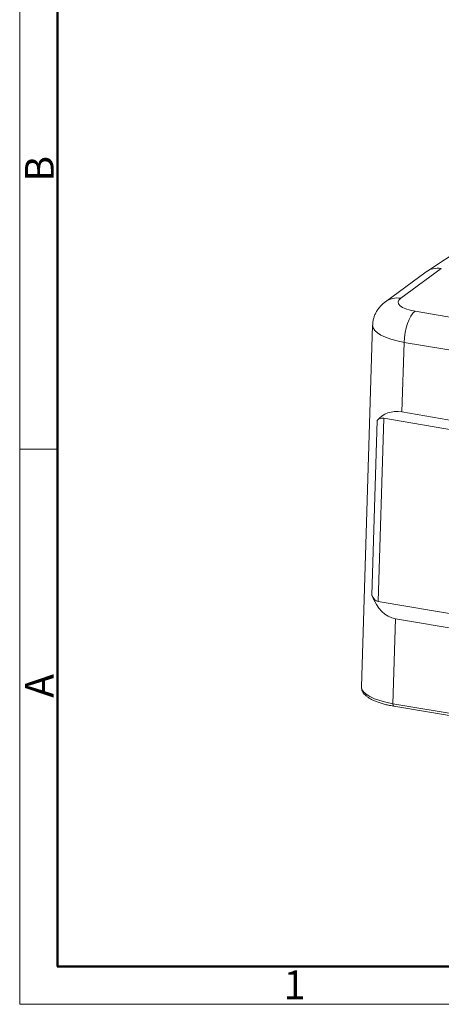
# Model space of a CAD drawing. Units: millimetres. Extents: x 1074 to 1520, y 481 to 796.
# Drawn here: x 1074 to 1133, y 481 to 617 of the extents above; entities that cross this region are included whole.
import ezdxf

# ---------------------------------------------------------------- set-up
doc = ezdxf.new("R2010")
doc.units = ezdxf.units.MM
doc.header["$LTSCALE"] = 65.395
doc.linetypes.add('CENTER', pattern=[50.8, 31.75, -6.35, 6.35, -6.35])
for name, color, linetype, lineweight in [('1', 3, 'CENTER', 9), ('Dim', 3, 'CONTINUOUS', 15), ('图框', 7, 'CONTINUOUS', 20)]:
    doc.layers.add(name, color=color, linetype=linetype, lineweight=lineweight)
doc.styles.add('Romans字体', font='romans.shx', dxfattribs={"width": 0.75})

# ---------------------------------------------------------------- blocks, each defined once
blk = doc.blocks.new('nbnbb')
at = {"layer": '图框', "color": 1, "lineweight": 18}
for p, q in [((1222.905, 690.535), (1222.905, 480.535)), ((1222.905, 480.535), (1519.904, 480.535))]:
    blk.add_line(p, q, dxfattribs=at)
at = {"layer": '图框', "lineweight": 50}
for p, q in [((1226.405, 484.018), (1226.405, 675.021)), ((1226.347, 484.035), (1516.421, 484.035))]:
    blk.add_line(p, q, dxfattribs=at)
at = {"layer": '图框', "color": 6}
blk.add_line((1226.405, 531.714), (1222.905, 531.714), dxfattribs=at)
at = {"layer": '图框', "color": 6, "char_height": 2.652, "width": 2.55791, "attachment_point": 1, "rotation": 90, "style": 'Romans字体'}
for s, insert in [('B', (1223.396, 556.375)), ('A', (1223.396, 508.79))]:
    blk.add_mtext(s, dxfattribs=dict(at, insert=insert))
at = {"layer": '图框', "color": 6, "insert": (1247.252, 483.652), "char_height": 2.652, "width": 2.55791, "attachment_point": 1, "style": 'Romans字体'}
blk.add_mtext('1', dxfattribs=at)

msp = doc.modelspace()

# ---------------------------------------------------------------- linework, layer by layer
at = {"layer": '1', "color": 0, "linetype": 'Continuous', "lineweight": 20}
for p, q in [((1136.542, 585.734), (1130.725, 581.885)), ((1130.623, 581.814), (1125.015, 577.705)), ((1127.133, 578.177), (1132.736, 582.282)), ((1129.098, 576.371), (1176.718, 568.311)), ((1123.231, 574.453), (1121.684, 524.454)), ((1127.283, 562.448), (1127.581, 572.082)), ((1176.931, 563.729), (1127.581, 572.082)), ((1180.329, 553.47), (1127.283, 562.448)), ((1123.126, 537.128), (1123.872, 561.265)), ((1123.998, 536.253), (1124.782, 561.58)), ((1181.639, 551.957), (1124.782, 561.58)), ((1123.998, 536.253), (1140.952, 533.383)), ((1126.035, 522.11), (1126.398, 533.846)), ((1126.398, 533.846), (1142.067, 531.194)), ((1126.035, 522.11), (1178.441, 513.24)), ((1126.162, 521.759), (1178.568, 512.889))]:
    msp.add_line(p, q, dxfattribs=at)
for centre, major_axis, ratio, start_param, end_param in [((1132.674, 578.978), (-2.001, 2.872), 0.8592661, 5.5825234, 6.3037741), ((1127.084, 574.882), (-2.069, 2.823), 0.8597697, 5.5619473, 6.28969), ((1130.778, 577.573), (4, -0.059), 0.3371978, 2.7219725, 4.2839667), ((1129.049, 573.076), (0.584, 3.451), 0.3909392, 0.3751024, 1.9284454), ((1130.729, 574.278), (-7.498, 0.168), 0.3317971, 6.2803959, 7.4281443), ((1130.049, 552.301), (-5.12, 9.837), 0.5356951, 5.8982078, 6.5107626), ((1125.519, 558.875), (-1.365, 2.623), 0.5356951, 5.8982078, 6.5107626), ((1124.939, 540.095), (1.017, 3.825), 0.4635299, 2.571875, 3.1844298), ((1129.924, 548.253), (3.814, 14.345), 0.4635299, 2.571875, 3.1844298), ((1129.183, 524.298), (-7.499, 0.147), 0.3294338, 6.2794611, 7.4272339), ((1126.245, 522.252), (0.083, 0.493), 0.3909392, 1.9284454, 3.1415684)]:
    msp.add_ellipse(centre, major_axis=major_axis, ratio=ratio, start_param=start_param, end_param=end_param, dxfattribs=at)
at = {"layer": '1', "color": 0, "linetype": 'Continuous', "lineweight": 20, "extrusion": (4.2e-15, -2.5e-15, -1)}
msp.add_open_spline([(1125.015, 577.705), (1124.888, 577.613), (1124.638, 577.41), (1124.289, 577.064), (1123.977, 576.676), (1123.714, 576.256), (1123.504, 575.81), (1123.345, 575.324), (1123.254, 574.868), (1123.239, 574.571), (1123.239, 574.453)], degree=3, knots=[0, 0, 0, 0, 0.1282951, 0.2621794, 0.3923587, 0.520278, 0.6467889, 0.7724478, 0.9110883, 1, 1, 1, 1], dxfattribs=at)
at = {"layer": '1', "color": 0, "linetype": 'Continuous', "lineweight": 20, "extrusion": (1.7e-15, 3e-15, -1)}
msp.add_open_spline([(1121.692, 524.462), (1121.686, 524.394), (1121.687, 524.229), (1121.753, 523.97), (1121.884, 523.696), (1122.076, 523.435), (1122.332, 523.181), (1122.657, 522.937), (1123.048, 522.706), (1123.497, 522.491), (1123.995, 522.296), (1124.538, 522.121), (1125.119, 521.967), (1125.665, 521.848), (1126.019, 521.783), (1126.162, 521.759)], degree=3, knots=[0, 0, 0, 0, 0.0481736, 0.1175162, 0.1879092, 0.2622505, 0.3421841, 0.4271361, 0.5145927, 0.6020394, 0.6886862, 0.774545, 0.8597732, 0.9445285, 1, 1, 1, 1], dxfattribs=at)

# ---------------------------------------------------------------- block references
at = {"layer": 'Dim', "xscale": 1.5, "yscale": 1.5, "zscale": 1.5}
msp.add_blockref('nbnbb', (-759.952, -240.267), dxfattribs=at)

doc.saveas('drawing.dxf')
